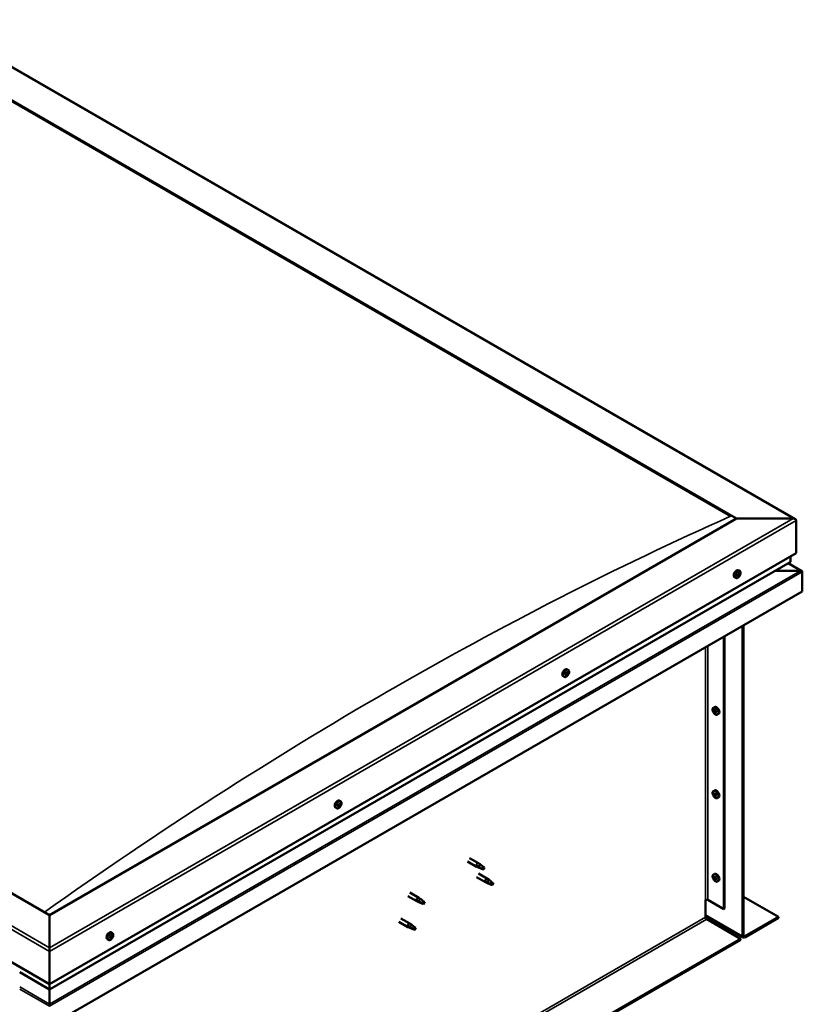
# Model space of a CAD drawing. Units: millimetres. Extents: x -6248 to 24304, y 3138 to 8837.
# Drawn here: x -118 to 808, y 4269 to 5435 of the extents above; entities that cross this region are included whole.
import ezdxf

# ---------------------------------------------------------------- set-up
doc = ezdxf.new("R2010")
doc.units = ezdxf.units.MM
doc.header["$LTSCALE"] = 25
doc.layers.add('Visible (ISO)', color=7, linetype='Continuous', lineweight=50)
doc.layers.add('Visible Narrow (ISO)', color=7, linetype='Continuous', lineweight=35)

msp = doc.modelspace()

# ---------------------------------------------------------------- linework, layer by layer
at = {"layer": 'Visible (ISO)'}
for p, q in [((-224.4, 5435.2), (799.9, 4843.9)), ((-224.4, 5395.6), (730.2, 4844.5)), ((-217.3, 5390.3), (723.2, 4847.3)), ((-217.3, 5390.3), (723.2, 4847.3)), ((-82.9, 4375), (-1037.5, 4926.1)), ((-1108.2, 4885.3), (-82.9, 4293.3)), ((730.2, 4844.5), (-82.9, 4375)), ((797.4, 4844.5), (730.2, 4844.5)), ((730.2, 4844.5), (797.4, 4844.5)), ((800.9, 4803.6), (800.9, 4842.4)), ((800.9, 4842.4), (800.9, 4803.6)), ((-82.9, 4293.3), (800.9, 4803.6)), ((-82.9, 4286.9), (793.5, 4792.9)), ((807.4, 4782.4), (791.4, 4791.7)), ((793.9, 4793.4), (793.9, 4799.6)), ((733.9, 4782.5), (732.6, 4783.3)), ((805.8, 4782.8), (776.1, 4782.8)), ((776.1, 4782.8), (805.8, 4782.8)), ((808, 4781.6), (808, 4781.6)), ((808, 4781.6), (808, 4781.6)), ((808, 4781.6), (808, 4758.3)), ((808, 4781.6), (808, 4781.6)), ((808, 4781.6), (808, 4758.3)), ((808, 4758.3), (808, 4781.5)), ((729.2, 4774.3), (727.9, 4775)), ((731.3, 4776.9), (731, 4777.1)), ((732.6, 4776.4), (731.4, 4777)), ((732.5, 4779.3), (732.2, 4779.4)), ((733.7, 4778.7), (732.8, 4779.3)), ((808, 4758.3), (-82.9, 4243.9)), ((808, 4758.3), (808, 4758.3)), ((808, 4758.3), (808, 4758.3)), ((737.3, 4350.1), (737.3, 4717.5)), ((738.4, 4350.7), (738.4, 4718.1)), ((715, 4704.6), (715, 4382.1)), ((716.1, 4705.2), (716.1, 4382.7)), ((531, 4665.3), (529.7, 4666.1)), ((526.2, 4657.1), (524.9, 4657.9)), ((528.8, 4659.2), (528.1, 4659.6)), ((530.4, 4662.1), (529.7, 4662.5)), ((702.8, 4620.6), (704.2, 4621.4)), ((702.9, 4616.3), (704.1, 4616.9)), ((703.8, 4617.5), (704.3, 4617.8)), ((704.7, 4614.4), (705.5, 4614.9)), ((705.6, 4615.6), (705.6, 4615.7)), ((707.6, 4612.4), (708.9, 4613.2)), ((702.8, 4521.8), (704.2, 4522.6)), ((702.9, 4517.5), (704.1, 4518.1)), ((703.8, 4518.7), (704.3, 4519)), ((704.7, 4515.6), (705.5, 4516.1)), ((705.6, 4516.9), (705.6, 4516.9)), ((707.6, 4513.6), (708.9, 4514.4)), ((256.8, 4501.6), (255.5, 4502.3)), ((258.9, 4504.4), (258.7, 4504.5)), ((260.1, 4503.6), (259, 4504.2)), ((260.3, 4506.6), (260, 4506.8)), ((261.6, 4509.8), (260.3, 4510.5)), ((261.4, 4505.8), (260.3, 4506.5)), ((414.3, 4442.6), (424.9, 4436.5)), ((411.9, 4438.4), (422.5, 4432.3)), ((425, 4431.2), (422.6, 4432.3)), ((422.7, 4433.1), (424.8, 4432.1)), ((424.8, 4432.1), (428.8, 4429.7)), ((426.6, 4435.2), (425, 4436.4)), ((430.4, 4432.2), (431.7, 4431.4)), ((431.7, 4431.4), (431.1, 4430.1)), ((422.5, 4420.1), (433.1, 4413.9)), ((424.9, 4424.2), (435.5, 4418.1)), ((428.8, 4429.7), (431.1, 4430.1)), ((702.8, 4423), (704.2, 4423.8)), ((702.9, 4418.7), (704.1, 4419.3)), ((703.8, 4419.9), (704.3, 4420.2)), ((435.6, 4412.9), (433.2, 4413.9)), ((433.3, 4414.7), (435.4, 4413.7)), ((435.4, 4413.7), (439.4, 4411.4)), ((437.2, 4416.8), (435.6, 4418)), ((439.4, 4411.4), (441.7, 4411.7)), ((441, 4413.8), (442.3, 4413)), ((442.3, 4413), (441.7, 4411.7)), ((704.7, 4416.8), (705.5, 4417.3)), ((705.6, 4418.1), (705.6, 4418.1)), ((707.6, 4414.8), (708.9, 4415.6)), ((341.2, 4397.6), (351.8, 4391.5)), ((343.6, 4401.8), (354.2, 4395.6)), ((355.9, 4394.3), (354.3, 4395.6)), ((738.4, 4396.8), (779.7, 4372.9)), ((354.3, 4390.4), (351.9, 4391.4)), ((352, 4392.2), (354.1, 4391.3)), ((354.1, 4391.3), (358.1, 4388.9)), ((358.1, 4388.9), (360.4, 4389.3)), ((359.7, 4391.3), (361, 4390.6)), ((361, 4390.6), (360.4, 4389.3)), ((693.5, 4392.9), (693.5, 4372.5)), ((696.3, 4392.9), (715, 4382.1)), ((-82.9, 4375), (-82.9, 4336.2)), ((-82.9, 4336.2), (-82.9, 4375)), ((693.5, 4374.2), (738, 4348.5)), ((715, 4382.1), (716.1, 4382.7)), ((779.7, 4372.9), (739.8, 4349.9)), ((779.7, 4372.9), (779.7, 4371.7)), ((330.6, 4367), (341.2, 4360.9)), ((333, 4371.1), (343.6, 4365)), ((343.7, 4359.8), (341.3, 4360.8)), ((341.4, 4361.6), (343.5, 4360.6)), ((343.5, 4360.6), (347.5, 4358.3)), ((345.3, 4363.7), (343.7, 4365)), ((349.1, 4360.7), (350.4, 4360)), ((694.9, 4370.1), (734.8, 4347)), ((739.8, 4348.6), (779.7, 4371.7)), ((-8.5, 4353.8), (-9.9, 4354.6)), ((-9.1, 4350.6), (-9.8, 4350.9)), ((347.5, 4358.3), (349.8, 4358.6)), ((350.4, 4360), (349.8, 4358.6)), ((734.8, 4347), (-957.3, 3370.1)), ((-957.3, 3368.9), (734.8, 4345.8)), ((-13.3, 4345.6), (-14.6, 4346.4)), ((-10.8, 4347.8), (-11.4, 4348.2)), ((734.8, 4347), (734.8, 4345.8)), ((-82.9, 4332.1), (-82.9, 4336.2)), ((-82.9, 4336.2), (-82.9, 4332.1)), ((-82.9, 4332.1), (-82.9, 4293.3)), ((-82.9, 4293.3), (-82.9, 4332.1)), ((-118.3, 4307.3), (-82.9, 4286.9)), ((-82.9, 4293.3), (-82.9, 4287.2)), ((-82.9, 4287.2), (-82.9, 4293.3)), ((-82.9, 4286.9), (-82.9, 4287.2)), ((-82.9, 4287.2), (-82.9, 4286.9)), ((-82.9, 4286.9), (-82.9, 4269.7)), ((-82.9, 4269.7), (-82.9, 4286.9)), ((-82.9, 4267.2), (-82.9, 4269.7)), ((-82.9, 4269.7), (-82.9, 4267.2))]:
    msp.add_line(p, q, dxfattribs=at)
for centre, start, end in [((727.1, 4781), 324.1421, 335.8579), ((524.1, 4663.8), 324.1421, 335.8579), ((709.7, 4619.1), 204.1421, 215.8579), ((709.7, 4520.3), 204.1421, 215.8579), ((254.7, 4508.3), 324.1421, 335.8579), ((709.7, 4421.5), 204.1421, 215.8579), ((-15.4, 4352.3), 324.1421, 335.8579)]:
    msp.add_arc(centre, 8, start, end, dxfattribs=at)
for centre, major_axis, start_param, end_param in [((797.4, 4842.4), (-3.54, 0), 3.141593, 4.712389), ((797.4, 4842.4), (-3.54, 0), 3.141593, 4.712389), ((792.5, 4793.4), (1.41, 0), 5.497787, 6.283185), ((730.2, 4779.1), (-2.38, -4.11), 3.141593, 6.283185), ((805.8, 4781.5), (2.26, 0), 0.785398, 1.570796), ((805.8, 4781.5), (2.26, 0), 0.062541, 1.570796), ((806.9, 4782.2), (0.8, -1.39), 0.84598, 0.847939), ((806.9, 4780.9), (-0.8, -1.39), 2.356194, 2.418735), ((732.5, 4777.8), (-1.1, -1.91), 5.39379, 6.246405), ((732.5, 4777.8), (1.1, 1.91), 1.205, 2.057615), ((731.3, 4777.4), (-0.225, -0.39), 3.95856, 4.80015), ((731.3, 4777.4), (-0.225, -0.39), 5.792847, 6.634438), ((731, 4776.4), (0.394, 0.682), 0, 0.61795), ((730.9, 4776.3), (0.394, 0.682), 5.005758, 6.634438), ((731.2, 4778.4), (-0.394, -0.682), 0.816967, 2.445647), ((731.7, 4776.2), (-0.225, -0.39), 5.005758, 5.847348), ((732.5, 4777.8), (-1.1, -1.91), 0.157802, 1.010418), ((731.7, 4776.2), (0.225, 0.39), 3.698452, 4.540042), ((731.8, 4777.3), (-0.225, -0.39), 0.383293, 2.445647), ((732.1, 4779), (-0.225, -0.39), 4.74565, 5.58724), ((732.2, 4775.7), (0.394, 0.682), 6.052955, 7.681635), ((732.6, 4777.9), (0.394, 0.682), 0.816967, 2.445647), ((732.5, 4777.8), (1.1, 1.91), 0.157802, 1.010418), ((732.1, 4779), (0.225, 0.39), 6.052955, 6.894545), ((732.9, 4779.9), (-0.394, -0.682), 6.052955, 7.681635), ((732.6, 4778.9), (0.225, 0.39), 3.95856, 5.695258), ((732.9, 4776.7), (-0.225, -0.39), 6.052955, 6.894545), ((733.4, 4779.4), (-0.225, -0.39), 3.698452, 4.540043), ((732.5, 4777.8), (-1.1, -1.91), 1.205, 2.057615), ((733.8, 4777.3), (0.394, 0.682), 0.816967, 2.445647), ((732.9, 4776.7), (0.225, 0.39), 4.74565, 5.58724), ((733.4, 4779.4), (0.225, 0.39), 5.005758, 5.847348), ((734.1, 4779.4), (-0.394, -0.682), 5.005758, 6.634438), ((732.5, 4777.8), (1.1, 1.91), 5.39379, 6.246405), ((733.8, 4778.2), (0.225, 0.39), 3.95856, 4.80015), ((733.8, 4778.2), (0.225, 0.39), 5.792847, 6.634438), ((527.3, 4662), (-2.37, -4.11), 3.141593, 6.283185), ((529.6, 4660.7), (1.1, 1.91), 1.685158, 2.537774), ((528.4, 4659.5), (-0.225, -0.39), 4.438719, 5.280309), ((528.4, 4659.5), (-0.225, -0.39), 6.273006, 7.114596), ((529.6, 4660.7), (-1.1, -1.91), 5.873948, 6.726564), ((527.9, 4660.2), (0.394, 0.682), 4.438719, 6.067399), ((528.7, 4661.1), (-0.225, -0.39), 5.225808, 6.067399), ((528.1, 4659.7), (0.225, 0.39), 4.540216, 5.020201), ((528.9, 4659.7), (0.394, 0.682), 0.249928, 1.878608), ((528.4, 4658.6), (0.394, 0.682), 5.485916, 7.114596), ((529.6, 4660.7), (1.1, 1.91), 0.637961, 1.490576), ((528.7, 4661.1), (0.225, 0.39), 0.249928, 1.091519), ((529.1, 4662.3), (-0.394, -0.682), 0.249928, 1.878608), ((529.3, 4659.1), (-0.225, -0.39), 5.485916, 6.327506), ((529.3, 4660.8), (-0.225, -0.39), 0.249928, 2.925806), ((529.6, 4660.7), (-1.1, -1.91), 0.637961, 1.490576), ((529.3, 4659.1), (0.225, 0.39), 4.178611, 5.020201), ((530.1, 4661.8), (-0.394, -0.682), 4.438719, 6.067399), ((529.9, 4662.3), (-0.225, -0.39), 4.178611, 5.020201), ((530.1, 4659), (0.394, 0.682), 0.249928, 1.878608), ((529.7, 4662.4), (0.225, 0.39), 4.438719, 4.815616), ((529.9, 4662.3), (0.225, 0.39), 5.485916, 6.327506), ((529.6, 4660.7), (1.1, 1.91), 5.873948, 6.726564), ((530.8, 4662.8), (-0.394, -0.682), 5.485916, 7.114596), ((530.5, 4660.2), (-0.225, -0.39), 0.249928, 1.091519), ((531.2, 4661.1), (-0.394, -0.682), 4.438719, 6.067399), ((530.8, 4661.8), (0.225, 0.39), 6.273006, 7.114596), ((529.6, 4660.7), (-1.1, -1.91), 1.685158, 2.537774), ((530.5, 4660.2), (0.225, 0.39), 5.225808, 6.067399), ((530.8, 4661.8), (0.225, 0.39), 4.438719, 5.280309), ((704.3, 4616), (-1.1, 1.91), 0.35909, 1.211706), ((703.1, 4617.3), (0.225, -0.39), 3.89974, 4.741331), ((702.5, 4616.9), (0.394, -0.682), 6.254244, 7.882923), ((704.3, 4616), (-1.1, 1.91), 5.595078, 6.447694), ((703.1, 4617.3), (-0.225, 0.39), 5.207046, 6.048636), ((703.4, 4618.1), (0.394, -0.682), 5.207046, 6.835726), ((704.3, 4617.4), (-0.225, 0.39), 5.994136, 6.835726), ((704.3, 4616.5), (-0.225, 0.39), 0.047997, 2.646936), ((703.7, 4617.6), (0.394, -0.682), 0, 1.360732), ((706.5, 4617.3), (-2.37, 4.11), 3.141593, 6.283185), ((704.3, 4617.4), (-0.225, 0.39), 4.159848, 5.001439), ((704.3, 4616), (1.1, -1.91), 1.406288, 2.258904), ((705.1, 4617.2), (-0.394, 0.682), 1.018256, 2.646936), ((703.1, 4615.9), (-0.225, 0.39), 6.254244, 7.095834), ((703.1, 4615.9), (0.225, -0.39), 4.946938, 5.788528), ((704.3, 4616), (-1.1, 1.91), 1.406288, 2.258904), ((703.4, 4614.7), (0.394, -0.682), 1.018256, 2.646936), ((704.3, 4614.5), (0.225, -0.39), 4.159848, 5.001439), ((704.5, 4615.4), (0.394, -0.682), 1.018256, 2.646936), ((704.3, 4614.5), (0.225, -0.39), 5.994136, 6.835726), ((704.3, 4616), (1.1, -1.91), 5.595078, 6.447694), ((705.1, 4613.8), (-0.394, 0.682), 5.207046, 6.835726), ((705.4, 4615.1), (0.225, -0.39), 4.159848, 5.344418), ((705.4, 4616), (-0.225, 0.39), 4.946938, 5.788528), ((705.4, 4614.6), (0.225, -0.39), 5.207046, 6.048636), ((706, 4615), (-0.394, 0.682), 6.254244, 7.882923), ((705.4, 4616), (0.225, -0.39), 6.254244, 7.095834), ((705.4, 4614.6), (-0.225, 0.39), 3.89974, 4.741331), ((704.3, 4616), (1.1, -1.91), 0.35909, 1.211706), ((704.3, 4517.2), (-1.1, 1.91), 0.35909, 1.211706), ((703.1, 4518.5), (0.225, -0.39), 3.89974, 4.741331), ((703.1, 4517.1), (-0.225, 0.39), 6.254244, 7.095834), ((702.5, 4518.1), (0.394, -0.682), 6.254244, 7.882923), ((704.3, 4517.2), (-1.1, 1.91), 5.595078, 6.447694), ((703.1, 4518.5), (-0.225, 0.39), 5.207046, 6.048636), ((703.1, 4517.1), (0.225, -0.39), 4.946938, 5.788528), ((704.3, 4517.2), (-1.1, 1.91), 1.406288, 2.258904), ((703.4, 4519.3), (0.394, -0.682), 5.207046, 6.835726), ((703.4, 4515.9), (0.394, -0.682), 1.018256, 2.646936), ((704.3, 4518.6), (-0.225, 0.39), 5.994136, 6.835726), ((704.3, 4515.7), (0.225, -0.39), 4.159848, 5.001439), ((704.3, 4517.7), (-0.225, 0.39), 0.047997, 2.646936), ((703.7, 4518.8), (0.394, -0.682), 0, 1.360732), ((706.5, 4518.5), (-2.37, 4.11), 3.141593, 6.283185), ((704.3, 4518.6), (-0.225, 0.39), 4.159848, 5.001439), ((704.3, 4517.2), (1.1, -1.91), 1.406288, 2.258904), ((704.5, 4516.6), (0.394, -0.682), 1.018256, 2.646936), ((704.3, 4515.7), (0.225, -0.39), 5.994136, 6.835726), ((704.3, 4517.2), (1.1, -1.91), 5.595078, 6.447694), ((705.1, 4518.4), (-0.394, 0.682), 1.018256, 2.646936), ((705.1, 4515), (-0.394, 0.682), 5.207046, 6.835726), ((705.4, 4516.3), (0.225, -0.39), 4.159848, 5.344418), ((705.4, 4517.3), (-0.225, 0.39), 4.946938, 5.788528), ((705.4, 4515.8), (0.225, -0.39), 5.207046, 6.048636), ((706, 4516.2), (-0.394, 0.682), 6.254244, 7.882923), ((705.4, 4517.3), (0.225, -0.39), 6.254244, 7.095834), ((705.4, 4515.8), (-0.225, 0.39), 3.89974, 4.741331), ((704.3, 4517.2), (1.1, -1.91), 0.35909, 1.211706), ((257.9, 4506.4), (-2.38, -4.11), 3.141593, 6.283185), ((259, 4504.8), (-0.225, -0.39), 5.707802, 6.549393), ((260.2, 4505.1), (-1.1, -1.91), 5.308745, 6.16136), ((260.2, 4505.1), (1.1, 1.91), 1.119955, 1.97257), ((259, 4504.8), (-0.225, -0.39), 3.873515, 4.715105), ((258.5, 4503.7), (0.394, 0.682), 4.920713, 6.549393), ((259.3, 4503.6), (-0.225, -0.39), 4.920713, 5.762303), ((259, 4505.9), (-0.394, -0.682), 0.731923, 2.360602), ((259.3, 4504.5), (0.225, 0.39), 3.668323, 5.502195), ((260.2, 4505.1), (-1.1, -1.91), 0.072757, 0.925373), ((259.3, 4503.6), (0.225, 0.39), 3.613407, 4.454998), ((259.7, 4502.9), (0.394, 0.682), 5.96791, 7.59659), ((259.9, 4506.4), (-0.225, -0.39), 4.660605, 5.502195), ((260.2, 4505), (0.394, 0.682), 0.731923, 2.360602), ((260.2, 4505.1), (1.1, 1.91), 0.072757, 0.925373), ((259.9, 4506.4), (0.225, 0.39), 5.96791, 6.8095), ((260.7, 4507.3), (-0.394, -0.682), 5.96791, 7.59659), ((260.7, 4507.2), (-0.394, -0.682), 5.893377, 6.283185), ((260.2, 4506.1), (0.225, 0.39), 3.873515, 5.8394), ((260.5, 4503.9), (-0.225, -0.39), 5.96791, 6.8095), ((260.2, 4505.1), (-1.1, -1.91), 1.119955, 1.97257), ((260.5, 4503.9), (0.225, 0.39), 4.660605, 5.502195), ((261.3, 4504.4), (0.394, 0.682), 0.731923, 2.360602), ((261.1, 4506.7), (-0.225, -0.39), 3.613407, 4.454997), ((261.8, 4506.5), (-0.394, -0.682), 4.920713, 6.549393), ((260.2, 4505.1), (1.1, 1.91), 5.308745, 6.16136), ((261.1, 4506.7), (0.225, 0.39), 4.920713, 5.762303), ((261.4, 4505.4), (0.225, 0.39), 3.873515, 4.715105), ((261.4, 4505.4), (0.225, 0.39), 5.707802, 6.549393), ((423.7, 4434.4), (1.2, 2.08), 6.213805, 9.494158), ((426.2, 4432.9), (1.03, 1.78), 0.133634, 2.356194), ((430.3, 4430.6), (-1.03, -1.78), 3.861865, 5.497787), ((430.3, 4430.6), (1.03, 1.78), 3.861865, 5.497787), ((704.3, 4418.4), (-1.1, 1.91), 0.35909, 1.211706), ((703.1, 4419.7), (0.225, -0.39), 3.89974, 4.741331), ((703.1, 4418.3), (-0.225, 0.39), 6.254244, 7.095834), ((702.5, 4419.3), (0.394, -0.682), 6.254244, 7.882923), ((704.3, 4418.4), (-1.1, 1.91), 5.595078, 6.447694), ((703.1, 4419.7), (-0.225, 0.39), 5.207046, 6.048636), ((703.4, 4420.6), (0.394, -0.682), 5.207046, 6.835726), ((704.3, 4419.8), (-0.225, 0.39), 5.994136, 6.835726), ((704.3, 4418.9), (-0.225, 0.39), 0.047997, 2.646936), ((703.7, 4420), (0.394, -0.682), 0, 1.360732), ((706.5, 4419.7), (-2.37, 4.11), 3.141593, 6.283185), ((704.3, 4419.8), (-0.225, 0.39), 4.159848, 5.001439), ((704.3, 4418.4), (1.1, -1.91), 1.406288, 2.258904), ((705.1, 4419.6), (-0.394, 0.682), 1.018256, 2.646936), ((705.4, 4418.5), (-0.225, 0.39), 4.946938, 5.788528), ((434.3, 4416), (1.2, 2.08), 6.213805, 9.494158), ((436.8, 4414.5), (1.03, 1.78), 0.133634, 2.356194), ((440.9, 4412.2), (-1.03, -1.78), 3.861865, 5.497787), ((440.9, 4412.2), (1.03, 1.78), 3.861865, 5.497787), ((703.1, 4418.3), (0.225, -0.39), 4.946938, 5.788528), ((704.3, 4418.4), (-1.1, 1.91), 1.406288, 2.258904), ((703.4, 4417.1), (0.394, -0.682), 1.018256, 2.646936), ((704.3, 4416.9), (0.225, -0.39), 4.159848, 5.001439), ((704.5, 4417.8), (0.394, -0.682), 1.018256, 2.646936), ((704.3, 4416.9), (0.225, -0.39), 5.994136, 6.835726), ((704.3, 4418.4), (1.1, -1.91), 5.595078, 6.447694), ((705.1, 4416.2), (-0.394, 0.682), 5.207046, 6.835726), ((705.4, 4417.6), (0.225, -0.39), 4.159848, 5.344418), ((705.4, 4417), (0.225, -0.39), 5.207046, 6.048636), ((706, 4417.4), (-0.394, 0.682), 6.254244, 7.882923), ((705.4, 4418.5), (0.225, -0.39), 6.254244, 7.095834), ((705.4, 4417), (-0.225, 0.39), 3.89974, 4.741331), ((704.3, 4418.4), (1.1, -1.91), 0.35909, 1.211706), ((353, 4393.6), (1.2, 2.08), 6.213805, 9.494158), ((355.5, 4392.1), (1.03, 1.78), 0.133634, 2.356194), ((359.6, 4389.8), (-1.03, -1.78), 3.861865, 5.497787), ((359.6, 4389.8), (1.03, 1.78), 3.861865, 5.497787), ((694.9, 4392.1), (2, 0), 0.785398, 2.356194), ((694.9, 4371.7), (1, -1.73), 3.926991, 5.497787), ((342.4, 4362.9), (1.2, 2.08), 6.213805, 9.494158), ((344.9, 4361.5), (1.03, 1.78), 0.133634, 2.356194), ((349, 4359.1), (-1.03, -1.78), 3.861865, 5.497787), ((-12.2, 4350.5), (-2.38, -4.11), 3.141593, 6.283185), ((-9.9, 4349.2), (1.1, 1.91), 1.656134, 2.508749), ((-11.6, 4348.7), (0.394, 0.682), 4.409694, 6.038374), ((-10.8, 4349.7), (-0.225, -0.39), 5.196784, 6.038374), ((-10.7, 4348.2), (0.394, 0.682), 0.220904, 1.849584), ((-9.9, 4349.2), (1.1, 1.91), 0.608936, 1.461552), ((-10.8, 4349.7), (0.225, 0.39), 0.220904, 1.062494), ((-10.4, 4350.8), (-0.394, -0.682), 0.220904, 1.849584), ((-10.2, 4349.3), (-0.225, -0.39), 0.220904, 2.896781), ((-9.4, 4350.2), (-0.394, -0.682), 4.409694, 6.038374), ((-9.6, 4350.8), (-0.225, -0.39), 4.149586, 4.991177), ((-9.9, 4350.9), (0.225, 0.39), 4.409694, 4.874326), ((-9.6, 4350.8), (0.225, 0.39), 5.456892, 6.298482), ((-9.9, 4349.2), (1.1, 1.91), 5.844924, 6.69754), ((-8.7, 4351.2), (-0.394, -0.682), 5.456892, 7.085572), ((-8.3, 4349.6), (-0.394, -0.682), 4.409694, 6.038374), ((-9.1, 4348.6), (0.225, 0.39), 5.196784, 6.038374), ((-8.7, 4350.2), (0.225, 0.39), 6.243981, 7.085572), ((-9.9, 4349.2), (-1.1, -1.91), 1.656134, 2.508749), ((-8.7, 4350.2), (0.225, 0.39), 4.409694, 5.251284), ((349, 4359.1), (1.03, 1.78), 3.861865, 5.497787), ((739.8, 4351.5), (-1.75, -3.03), 5.497787, 7.068583), ((739.8, 4351.5), (-1, -1.73), 5.497787, 7.068583), ((-11.2, 4348.1), (-0.225, -0.39), 4.409694, 5.251284), ((-11.2, 4348.1), (-0.225, -0.39), 6.243981, 7.085572), ((-9.9, 4349.2), (-1.1, -1.91), 5.844924, 6.69754), ((-11.4, 4348.2), (0.225, 0.39), 4.598727, 4.991177), ((-11.2, 4347.1), (0.394, 0.682), 5.456892, 7.085572), ((-10.3, 4347.5), (-0.225, -0.39), 5.456892, 6.298482), ((-9.9, 4349.2), (-1.1, -1.91), 0.608936, 1.461552), ((-10.3, 4347.5), (0.225, 0.39), 4.149586, 4.991177), ((-9.5, 4347.5), (0.394, 0.682), 0.220904, 1.849584), ((-9.1, 4348.6), (-0.225, -0.39), 0.220904, 1.062494)]:
    msp.add_ellipse(centre, major_axis=major_axis, ratio=0.57735, start_param=start_param, end_param=end_param, dxfattribs=at)
for points, knots in [([(733.9, 4782.5), (734.2, 4782.3), (734.4, 4782.2), (734.7, 4781.7), (734.8, 4781.4), (735, 4780.7), (735, 4780.4), (735, 4779.7), (734.9, 4779.3), (734.7, 4778.5), (734.6, 4778.1), (734.4, 4777.7)], [0.58411, 0.58411, 0.58411, 0.58411, 0.863095, 0.863095, 1.142081, 1.142081, 1.421066, 1.421066, 1.700052, 1.700052, 1.979037, 1.979037, 1.979037, 1.979037]), ([(733.6, 4776.3), (733.3, 4775.9), (733, 4775.6), (732.5, 4775), (732.1, 4774.8), (731.5, 4774.4), (731.2, 4774.2), (730.6, 4774), (730.3, 4774), (729.7, 4774), (729.4, 4774.1), (729.2, 4774.3)], [2.330775, 2.330775, 2.330775, 2.330775, 2.60976, 2.60976, 2.888746, 2.888746, 3.167731, 3.167731, 3.446717, 3.446717, 3.725703, 3.725703, 3.725703, 3.725703]), ([(731, 4777.1), (731, 4777.1), (730.9, 4777.2), (730.9, 4777.3), (731, 4777.3), (731, 4777.4), (731, 4777.5), (731, 4777.5)], [0.17438702, 0.17438702, 0.17438702, 0.17438702, 0.18896797, 0.18896797, 0.20586323, 0.20586323, 0.21737852, 0.21737852, 0.21737852, 0.21737852]), ([(731.6, 4775.8), (731.6, 4775.8), (731.5, 4775.8), (731.5, 4775.8), (731.4, 4775.9), (731.4, 4775.9), (731.4, 4775.9), (731.4, 4775.9)], [0.17438702, 0.17438702, 0.17438702, 0.17438702, 0.18896797, 0.18896797, 0.20586323, 0.20586323, 0.21737851, 0.21737851, 0.21737851, 0.21737851]), ([(731.9, 4779.1), (731.9, 4779.1), (731.9, 4779.2), (732, 4779.3), (732, 4779.3), (732.1, 4779.4), (732.1, 4779.4), (732.2, 4779.4)], [0.17438702, 0.17438702, 0.17438702, 0.17438702, 0.18896797, 0.18896797, 0.20586323, 0.20586323, 0.21737852, 0.21737852, 0.21737852, 0.21737852]), ([(733.2, 4776.5), (733.1, 4776.5), (733.1, 4776.5), (733, 4776.4), (733, 4776.3), (732.9, 4776.3), (732.9, 4776.3), (732.9, 4776.3)], [0.17438702, 0.17438702, 0.17438702, 0.17438702, 0.18896797, 0.18896797, 0.20586323, 0.20586323, 0.21737851, 0.21737851, 0.21737851, 0.21737851]), ([(733.4, 4779.8), (733.5, 4779.8), (733.5, 4779.8), (733.6, 4779.8), (733.6, 4779.8), (733.6, 4779.8), (733.7, 4779.7), (733.7, 4779.7)], [0.17438702, 0.17438702, 0.17438702, 0.17438702, 0.18896797, 0.18896797, 0.20586323, 0.20586323, 0.21737852, 0.21737852, 0.21737852, 0.21737852]), ([(734.1, 4778.5), (734.1, 4778.5), (734.1, 4778.5), (734.1, 4778.4), (734.1, 4778.3), (734, 4778.2), (734, 4778.2), (734, 4778.2)], [0.17438702, 0.17438702, 0.17438702, 0.17438702, 0.18896797, 0.18896797, 0.20586323, 0.20586323, 0.21737852, 0.21737852, 0.21737852, 0.21737852]), ([(531, 4665.3), (531.2, 4665.2), (531.4, 4665), (531.8, 4664.5), (531.9, 4664.2), (532, 4663.6), (532.1, 4663.2), (532, 4662.5), (532, 4662.1), (531.8, 4661.3), (531.6, 4660.9), (531.4, 4660.5)], [0.017071, 0.017071, 0.017071, 0.017071, 0.296056, 0.296056, 0.575042, 0.575042, 0.854027, 0.854027, 1.133013, 1.133013, 1.411998, 1.411998, 1.411998, 1.411998]), ([(530.6, 4659.1), (530.4, 4658.8), (530.1, 4658.4), (529.5, 4657.9), (529.2, 4657.6), (528.6, 4657.2), (528.3, 4657.1), (527.6, 4656.9), (527.3, 4656.8), (526.8, 4656.9), (526.5, 4657), (526.2, 4657.1)], [1.763736, 1.763736, 1.763736, 1.763736, 2.042721, 2.042721, 2.321707, 2.321707, 2.600692, 2.600692, 2.879678, 2.879678, 3.158664, 3.158664, 3.158664, 3.158664]), ([(528.1, 4659.2), (528.1, 4659.2), (528.1, 4659.2), (528, 4659.3), (528, 4659.3), (528, 4659.4), (528, 4659.4), (528, 4659.4)], [0.17438702, 0.17438702, 0.17438702, 0.17438702, 0.18896797, 0.18896797, 0.20586323, 0.20586323, 0.21737851, 0.21737851, 0.21737851, 0.21737851]), ([(528.4, 4661.1), (528.4, 4661.1), (528.4, 4661.2), (528.4, 4661.3), (528.5, 4661.3), (528.5, 4661.4), (528.5, 4661.4), (528.6, 4661.4)], [0.17438702, 0.17438702, 0.17438702, 0.17438702, 0.18896797, 0.18896797, 0.20586323, 0.20586323, 0.21737852, 0.21737852, 0.21737852, 0.21737852]), ([(529.4, 4658.7), (529.3, 4658.7), (529.3, 4658.7), (529.2, 4658.7), (529.2, 4658.6), (529.1, 4658.6), (529.1, 4658.6), (529.1, 4658.7)], [0.17438702, 0.17438702, 0.17438702, 0.17438702, 0.18896797, 0.18896797, 0.20586323, 0.20586323, 0.21737851, 0.21737851, 0.21737851, 0.21737851]), ([(529.8, 4662.6), (529.8, 4662.6), (529.9, 4662.6), (530, 4662.7), (530, 4662.7), (530.1, 4662.7), (530.1, 4662.7), (530.1, 4662.7)], [0.17438702, 0.17438702, 0.17438702, 0.17438702, 0.18896797, 0.18896797, 0.20586323, 0.20586323, 0.21737852, 0.21737852, 0.21737852, 0.21737852]), ([(530.8, 4660.2), (530.8, 4660.2), (530.8, 4660.2), (530.7, 4660.1), (530.7, 4660), (530.6, 4659.9), (530.6, 4659.9), (530.6, 4659.9)], [0.17438702, 0.17438702, 0.17438702, 0.17438702, 0.18896797, 0.18896797, 0.20586323, 0.20586323, 0.21737852, 0.21737852, 0.21737852, 0.21737852]), ([(531, 4662.2), (531.1, 4662.1), (531.1, 4662.1), (531.1, 4662.1), (531.1, 4662), (531.1, 4661.9), (531.1, 4661.9), (531.1, 4661.9)], [0.17438702, 0.17438702, 0.17438702, 0.17438702, 0.18896797, 0.18896797, 0.20586323, 0.20586323, 0.21737852, 0.21737852, 0.21737852, 0.21737852]), ([(702.4, 4615.8), (702.2, 4616.2), (702.1, 4616.6), (701.9, 4617.4), (701.8, 4617.8), (701.8, 4618.5), (701.8, 4618.9), (702, 4619.5), (702.1, 4619.8), (702.4, 4620.3), (702.6, 4620.5), (702.8, 4620.6)], [5.673656, 5.673656, 5.673656, 5.673656, 5.952641, 5.952641, 6.231627, 6.231627, 6.510612, 6.510612, 6.789598, 6.789598, 7.068583, 7.068583, 7.068583, 7.068583]), ([(702.8, 4617.5), (702.8, 4617.6), (702.8, 4617.6), (702.9, 4617.7), (702.9, 4617.7), (702.9, 4617.7), (703, 4617.7), (703, 4617.7)], [0.17438702, 0.17438702, 0.17438702, 0.17438702, 0.18896797, 0.18896797, 0.20586323, 0.20586323, 0.21737852, 0.21737852, 0.21737852, 0.21737852]), ([(704.1, 4617.8), (704.1, 4617.8), (704.2, 4617.8), (704.3, 4617.8), (704.3, 4617.8), (704.4, 4617.7), (704.4, 4617.7), (704.4, 4617.7)], [0.17438702, 0.17438702, 0.17438702, 0.17438702, 0.18896797, 0.18896797, 0.20586323, 0.20586323, 0.21737852, 0.21737852, 0.21737852, 0.21737852]), ([(703, 4615.6), (703, 4615.7), (702.9, 4615.7), (702.9, 4615.8), (702.9, 4615.9), (702.8, 4616), (702.8, 4616), (702.8, 4616)], [0.17438702, 0.17438702, 0.17438702, 0.17438702, 0.18896797, 0.18896797, 0.20586323, 0.20586323, 0.21737852, 0.21737852, 0.21737852, 0.21737852]), ([(707.6, 4612.4), (707.3, 4612.3), (707.1, 4612.2), (706.5, 4612.1), (706.2, 4612.2), (705.6, 4612.4), (705.2, 4612.5), (704.6, 4612.9), (704.3, 4613.2), (703.7, 4613.7), (703.5, 4614.1), (703.2, 4614.4)], [3.926991, 3.926991, 3.926991, 3.926991, 4.205976, 4.205976, 4.484962, 4.484962, 4.763947, 4.763947, 5.042933, 5.042933, 5.321918, 5.321918, 5.321918, 5.321918]), ([(704.4, 4614.1), (704.4, 4614.1), (704.3, 4614.1), (704.3, 4614.1), (704.2, 4614.1), (704.2, 4614.2), (704.1, 4614.2), (704.1, 4614.2)], [0.17438702, 0.17438702, 0.17438702, 0.17438702, 0.18896797, 0.18896797, 0.20586323, 0.20586323, 0.21737852, 0.21737852, 0.21737852, 0.21737852]), ([(705.5, 4616.3), (705.6, 4616.2), (705.6, 4616.2), (705.6, 4616.1), (705.7, 4616), (705.7, 4615.9), (705.7, 4615.9), (705.7, 4615.9)], [0.17438702, 0.17438702, 0.17438702, 0.17438702, 0.18896797, 0.18896797, 0.20586323, 0.20586323, 0.21737851, 0.21737851, 0.21737851, 0.21737851]), ([(705.7, 4614.4), (705.7, 4614.3), (705.7, 4614.3), (705.6, 4614.2), (705.6, 4614.2), (705.6, 4614.2), (705.5, 4614.2), (705.5, 4614.2)], [0.17438702, 0.17438702, 0.17438702, 0.17438702, 0.18896797, 0.18896797, 0.20586323, 0.20586323, 0.21737851, 0.21737851, 0.21737851, 0.21737851]), ([(702.4, 4517), (702.2, 4517.4), (702.1, 4517.8), (701.9, 4518.6), (701.8, 4519), (701.8, 4519.7), (701.8, 4520.1), (702, 4520.7), (702.1, 4521), (702.4, 4521.5), (702.6, 4521.7), (702.8, 4521.8)], [5.673656, 5.673656, 5.673656, 5.673656, 5.952641, 5.952641, 6.231627, 6.231627, 6.510612, 6.510612, 6.789598, 6.789598, 7.068583, 7.068583, 7.068583, 7.068583]), ([(702.8, 4518.7), (702.8, 4518.8), (702.8, 4518.8), (702.9, 4518.9), (702.9, 4518.9), (702.9, 4518.9), (703, 4518.9), (703, 4518.9)], [0.17438702, 0.17438702, 0.17438702, 0.17438702, 0.18896797, 0.18896797, 0.20586323, 0.20586323, 0.21737852, 0.21737852, 0.21737852, 0.21737852]), ([(703, 4516.8), (703, 4516.9), (702.9, 4516.9), (702.9, 4517), (702.9, 4517.1), (702.8, 4517.2), (702.8, 4517.2), (702.8, 4517.2)], [0.17438702, 0.17438702, 0.17438702, 0.17438702, 0.18896797, 0.18896797, 0.20586323, 0.20586323, 0.21737852, 0.21737852, 0.21737852, 0.21737852]), ([(707.6, 4513.6), (707.3, 4513.5), (707.1, 4513.4), (706.5, 4513.3), (706.2, 4513.4), (705.6, 4513.6), (705.2, 4513.7), (704.6, 4514.1), (704.3, 4514.4), (703.7, 4514.9), (703.5, 4515.3), (703.2, 4515.6)], [3.926991, 3.926991, 3.926991, 3.926991, 4.205976, 4.205976, 4.484962, 4.484962, 4.763947, 4.763947, 5.042933, 5.042933, 5.321918, 5.321918, 5.321918, 5.321918]), ([(704.1, 4519), (704.1, 4519), (704.2, 4519), (704.3, 4519), (704.3, 4519), (704.4, 4518.9), (704.4, 4518.9), (704.4, 4518.9)], [0.17438702, 0.17438702, 0.17438702, 0.17438702, 0.18896797, 0.18896797, 0.20586323, 0.20586323, 0.21737852, 0.21737852, 0.21737852, 0.21737852]), ([(704.4, 4515.3), (704.4, 4515.3), (704.3, 4515.3), (704.3, 4515.3), (704.2, 4515.3), (704.2, 4515.4), (704.1, 4515.4), (704.1, 4515.4)], [0.17438702, 0.17438702, 0.17438702, 0.17438702, 0.18896797, 0.18896797, 0.20586323, 0.20586323, 0.21737852, 0.21737852, 0.21737852, 0.21737852]), ([(705.5, 4517.5), (705.6, 4517.4), (705.6, 4517.4), (705.6, 4517.3), (705.7, 4517.2), (705.7, 4517.2), (705.7, 4517.1), (705.7, 4517.1)], [0.17438702, 0.17438702, 0.17438702, 0.17438702, 0.18896797, 0.18896797, 0.20586323, 0.20586323, 0.21737851, 0.21737851, 0.21737851, 0.21737851]), ([(705.7, 4515.6), (705.7, 4515.6), (705.7, 4515.5), (705.6, 4515.4), (705.6, 4515.4), (705.6, 4515.4), (705.5, 4515.4), (705.5, 4515.4)], [0.17438702, 0.17438702, 0.17438702, 0.17438702, 0.18896797, 0.18896797, 0.20586323, 0.20586323, 0.21737851, 0.21737851, 0.21737851, 0.21737851]), ([(261.2, 4503.6), (261, 4503.2), (260.7, 4502.9), (260.1, 4502.3), (259.8, 4502.1), (259.2, 4501.7), (258.9, 4501.5), (258.2, 4501.3), (257.9, 4501.3), (257.4, 4501.3), (257.1, 4501.4), (256.8, 4501.6)], [4.340125, 4.340125, 4.340125, 4.340125, 4.619111, 4.619111, 4.898096, 4.898096, 5.177082, 5.177082, 5.456067, 5.456067, 5.735053, 5.735053, 5.735053, 5.735053]), ([(258.6, 4504.6), (258.6, 4504.6), (258.6, 4504.6), (258.6, 4504.7), (258.6, 4504.8), (258.7, 4504.9), (258.7, 4504.9), (258.7, 4505)], [0.17438702, 0.17438702, 0.17438702, 0.17438702, 0.18896797, 0.18896797, 0.20586323, 0.20586323, 0.21737852, 0.21737852, 0.21737852, 0.21737852]), ([(259.2, 4503.2), (259.1, 4503.2), (259.1, 4503.2), (259, 4503.2), (259, 4503.2), (259, 4503.2), (259, 4503.3), (258.9, 4503.3)], [0.17438702, 0.17438702, 0.17438702, 0.17438702, 0.18896797, 0.18896797, 0.20586323, 0.20586323, 0.21737852, 0.21737852, 0.21737852, 0.21737852]), ([(259.7, 4506.5), (259.7, 4506.6), (259.7, 4506.6), (259.8, 4506.7), (259.8, 4506.7), (259.9, 4506.8), (259.9, 4506.8), (260, 4506.8)], [0.17438702, 0.17438702, 0.17438702, 0.17438702, 0.18896797, 0.18896797, 0.20586323, 0.20586323, 0.21737852, 0.21737852, 0.21737852, 0.21737852]), ([(260.7, 4503.7), (260.7, 4503.7), (260.6, 4503.6), (260.5, 4503.6), (260.5, 4503.5), (260.4, 4503.5), (260.4, 4503.5), (260.4, 4503.5)], [0.17438702, 0.17438702, 0.17438702, 0.17438702, 0.18896797, 0.18896797, 0.20586323, 0.20586323, 0.21737852, 0.21737852, 0.21737852, 0.21737852]), ([(261.2, 4507.1), (261.2, 4507.1), (261.3, 4507.1), (261.3, 4507.1), (261.3, 4507), (261.4, 4507), (261.4, 4507), (261.4, 4506.9)], [0.17438702, 0.17438702, 0.17438702, 0.17438702, 0.18896797, 0.18896797, 0.20586323, 0.20586323, 0.21737851, 0.21737851, 0.21737851, 0.21737851]), ([(261.6, 4509.8), (261.8, 4509.6), (262, 4509.4), (262.4, 4509), (262.5, 4508.7), (262.6, 4508), (262.6, 4507.7), (262.6, 4507), (262.6, 4506.6), (262.4, 4505.8), (262.2, 4505.4), (262, 4505)], [2.59346, 2.59346, 2.59346, 2.59346, 2.872446, 2.872446, 3.151431, 3.151431, 3.430417, 3.430417, 3.709402, 3.709402, 3.988388, 3.988388, 3.988388, 3.988388]), ([(261.7, 4505.7), (261.7, 4505.6), (261.7, 4505.6), (261.7, 4505.5), (261.7, 4505.4), (261.7, 4505.3), (261.6, 4505.3), (261.6, 4505.3)], [0.17438702, 0.17438702, 0.17438702, 0.17438702, 0.18896797, 0.18896797, 0.20586323, 0.20586323, 0.21737851, 0.21737851, 0.21737851, 0.21737851]), ([(425.3, 4431.1), (425.1, 4431.2), (424.9, 4431.3), (424.3, 4431.5), (424, 4431.7), (423.4, 4432.1), (423.1, 4432.3), (422.9, 4432.6), (422.8, 4432.7), (422.7, 4432.9), (422.7, 4433), (422.7, 4433.1)], [0.9725494, 0.9725494, 0.9725494, 0.9725494, 1.0547969, 1.0547969, 1.1648244, 1.1648244, 1.2623094, 1.2623094, 1.290226, 1.290226, 1.3181426, 1.3181426, 1.3181426, 1.3181426]), ([(430.2, 4428.9), (429.9, 4429), (429.7, 4429.1), (428.8, 4429.5), (428.2, 4429.8), (427, 4430.3), (426.4, 4430.6), (425.6, 4431), (425.5, 4431), (425.3, 4431.1)], [1.0298299, 1.0298299, 1.0298299, 1.0298299, 1.1268672, 1.1268672, 1.3401618, 1.3401618, 1.5534565, 1.5534565, 1.5990374, 1.5990374, 1.5990374, 1.5990374]), ([(427.1, 4434.8), (427, 4434.9), (426.9, 4435), (426.7, 4435.1), (426.7, 4435.1), (426.6, 4435.2)], [0.9722954, 0.9722954, 0.9722954, 0.9722954, 1.054543, 1.054543, 1.0862896, 1.0862896, 1.0862896, 1.0862896]), ([(430.4, 4432.3), (430.2, 4432.4), (429.9, 4432.6), (429.3, 4433.1), (428.8, 4433.4), (428, 4434.1), (427.6, 4434.4), (427.2, 4434.7), (427.2, 4434.7), (427.1, 4434.8)], [1.0296095, 1.0296095, 1.0296095, 1.0296095, 1.1266468, 1.1266468, 1.3399415, 1.3399415, 1.5532361, 1.5532361, 1.5988171, 1.5988171, 1.5988171, 1.5988171]), ([(702.4, 4418.2), (702.2, 4418.6), (702.1, 4419), (701.9, 4419.8), (701.8, 4420.2), (701.8, 4420.9), (701.8, 4421.3), (702, 4421.9), (702.1, 4422.2), (702.4, 4422.7), (702.6, 4422.9), (702.8, 4423)], [5.673656, 5.673656, 5.673656, 5.673656, 5.952641, 5.952641, 6.231627, 6.231627, 6.510612, 6.510612, 6.789598, 6.789598, 7.068583, 7.068583, 7.068583, 7.068583]), ([(702.8, 4419.9), (702.8, 4420), (702.8, 4420), (702.9, 4420.1), (702.9, 4420.1), (702.9, 4420.1), (703, 4420.1), (703, 4420.1)], [0.17438702, 0.17438702, 0.17438702, 0.17438702, 0.18896797, 0.18896797, 0.20586323, 0.20586323, 0.21737852, 0.21737852, 0.21737852, 0.21737852]), ([(704.1, 4420.2), (704.1, 4420.2), (704.2, 4420.2), (704.3, 4420.2), (704.3, 4420.2), (704.4, 4420.1), (704.4, 4420.1), (704.4, 4420.1)], [0.17438702, 0.17438702, 0.17438702, 0.17438702, 0.18896797, 0.18896797, 0.20586323, 0.20586323, 0.21737852, 0.21737852, 0.21737852, 0.21737852]), ([(705.5, 4418.7), (705.6, 4418.6), (705.6, 4418.6), (705.6, 4418.5), (705.7, 4418.4), (705.7, 4418.4), (705.7, 4418.3), (705.7, 4418.3)], [0.17438702, 0.17438702, 0.17438702, 0.17438702, 0.18896797, 0.18896797, 0.20586323, 0.20586323, 0.21737851, 0.21737851, 0.21737851, 0.21737851]), ([(436, 4412.7), (435.7, 4412.8), (435.5, 4412.9), (434.9, 4413.2), (434.6, 4413.3), (434, 4413.7), (433.7, 4414), (433.5, 4414.3), (433.4, 4414.4), (433.3, 4414.5), (433.3, 4414.6), (433.3, 4414.7)], [0.9725494, 0.9725494, 0.9725494, 0.9725494, 1.0547969, 1.0547969, 1.1648244, 1.1648244, 1.2623094, 1.2623094, 1.290226, 1.290226, 1.3181426, 1.3181426, 1.3181426, 1.3181426]), ([(440.8, 4410.5), (440.6, 4410.6), (440.3, 4410.7), (439.4, 4411.1), (438.8, 4411.4), (437.6, 4412), (437, 4412.2), (436.2, 4412.6), (436.1, 4412.6), (436, 4412.7)], [1.0298299, 1.0298299, 1.0298299, 1.0298299, 1.1268672, 1.1268672, 1.3401618, 1.3401618, 1.5534565, 1.5534565, 1.5990374, 1.5990374, 1.5990374, 1.5990374]), ([(437.7, 4416.4), (437.6, 4416.5), (437.5, 4416.6), (437.3, 4416.7), (437.3, 4416.8), (437.2, 4416.8)], [0.9722954, 0.9722954, 0.9722954, 0.9722954, 1.054543, 1.054543, 1.0862896, 1.0862896, 1.0862896, 1.0862896]), ([(441, 4413.9), (440.8, 4414.1), (440.5, 4414.2), (439.9, 4414.7), (439.4, 4415), (438.6, 4415.7), (438.2, 4416), (437.8, 4416.3), (437.8, 4416.3), (437.7, 4416.4)], [1.0296095, 1.0296095, 1.0296095, 1.0296095, 1.1266468, 1.1266468, 1.3399415, 1.3399415, 1.5532361, 1.5532361, 1.5988171, 1.5988171, 1.5988171, 1.5988171]), ([(703, 4418), (703, 4418.1), (702.9, 4418.1), (702.9, 4418.2), (702.9, 4418.3), (702.8, 4418.4), (702.8, 4418.4), (702.8, 4418.4)], [0.17438702, 0.17438702, 0.17438702, 0.17438702, 0.18896797, 0.18896797, 0.20586323, 0.20586323, 0.21737852, 0.21737852, 0.21737852, 0.21737852]), ([(707.6, 4414.8), (707.3, 4414.7), (707.1, 4414.6), (706.5, 4414.5), (706.2, 4414.6), (705.6, 4414.8), (705.2, 4414.9), (704.6, 4415.3), (704.3, 4415.6), (703.7, 4416.1), (703.5, 4416.5), (703.2, 4416.8)], [3.926991, 3.926991, 3.926991, 3.926991, 4.205976, 4.205976, 4.484962, 4.484962, 4.763947, 4.763947, 5.042933, 5.042933, 5.321918, 5.321918, 5.321918, 5.321918]), ([(704.4, 4416.5), (704.4, 4416.5), (704.3, 4416.5), (704.3, 4416.5), (704.2, 4416.5), (704.2, 4416.6), (704.1, 4416.6), (704.1, 4416.7)], [0.17438702, 0.17438702, 0.17438702, 0.17438702, 0.18896797, 0.18896797, 0.20586323, 0.20586323, 0.21737852, 0.21737852, 0.21737852, 0.21737852]), ([(705.7, 4416.8), (705.7, 4416.8), (705.7, 4416.7), (705.6, 4416.7), (705.6, 4416.6), (705.6, 4416.6), (705.5, 4416.6), (705.5, 4416.6)], [0.17438702, 0.17438702, 0.17438702, 0.17438702, 0.18896797, 0.18896797, 0.20586323, 0.20586323, 0.21737851, 0.21737851, 0.21737851, 0.21737851]), ([(354.6, 4390.3), (354.4, 4390.4), (354.1, 4390.5), (353.6, 4390.7), (353.3, 4390.9), (352.7, 4391.3), (352.4, 4391.5), (352.1, 4391.8), (352.1, 4391.9), (352, 4392.1), (352, 4392.2), (352, 4392.2)], [0.9725494, 0.9725494, 0.9725494, 0.9725494, 1.0547969, 1.0547969, 1.1648244, 1.1648244, 1.2623094, 1.2623094, 1.290226, 1.290226, 1.3181426, 1.3181426, 1.3181426, 1.3181426]), ([(359.5, 4388), (359.2, 4388.2), (359, 4388.3), (358.1, 4388.7), (357.5, 4389), (356.3, 4389.5), (355.6, 4389.8), (354.9, 4390.1), (354.8, 4390.2), (354.6, 4390.3)], [1.0298299, 1.0298299, 1.0298299, 1.0298299, 1.1268672, 1.1268672, 1.3401618, 1.3401618, 1.5534565, 1.5534565, 1.5990374, 1.5990374, 1.5990374, 1.5990374]), ([(356.4, 4393.9), (356.3, 4394), (356.2, 4394.2), (356, 4394.3), (356, 4394.3), (355.9, 4394.3)], [0.9722954, 0.9722954, 0.9722954, 0.9722954, 1.054543, 1.054543, 1.0862896, 1.0862896, 1.0862896, 1.0862896]), ([(359.7, 4391.5), (359.4, 4391.6), (359.2, 4391.8), (358.5, 4392.2), (358.1, 4392.6), (357.3, 4393.2), (356.9, 4393.5), (356.5, 4393.8), (356.5, 4393.9), (356.4, 4393.9)], [1.0296095, 1.0296095, 1.0296095, 1.0296095, 1.1266468, 1.1266468, 1.3399415, 1.3399415, 1.5532361, 1.5532361, 1.5988171, 1.5988171, 1.5988171, 1.5988171]), ([(344, 4359.6), (343.8, 4359.7), (343.5, 4359.8), (343, 4360.1), (342.7, 4360.3), (342.1, 4360.6), (341.8, 4360.9), (341.5, 4361.2), (341.5, 4361.3), (341.4, 4361.5), (341.4, 4361.5), (341.4, 4361.6)], [0.9725494, 0.9725494, 0.9725494, 0.9725494, 1.0547969, 1.0547969, 1.1648244, 1.1648244, 1.2623094, 1.2623094, 1.290226, 1.290226, 1.3181426, 1.3181426, 1.3181426, 1.3181426]), ([(345.8, 4363.3), (345.7, 4363.4), (345.6, 4363.5), (345.4, 4363.7), (345.4, 4363.7), (345.3, 4363.7)], [0.9722954, 0.9722954, 0.9722954, 0.9722954, 1.054543, 1.054543, 1.0862896, 1.0862896, 1.0862896, 1.0862896]), ([(349.1, 4360.9), (348.8, 4361), (348.6, 4361.1), (347.9, 4361.6), (347.5, 4362), (346.7, 4362.6), (346.3, 4362.9), (345.9, 4363.2), (345.9, 4363.3), (345.8, 4363.3)], [1.0296095, 1.0296095, 1.0296095, 1.0296095, 1.1266468, 1.1266468, 1.3399415, 1.3399415, 1.5532361, 1.5532361, 1.5988171, 1.5988171, 1.5988171, 1.5988171]), ([(-11.1, 4349.6), (-11.1, 4349.7), (-11.1, 4349.7), (-11.1, 4349.8), (-11, 4349.9), (-11, 4350), (-10.9, 4350), (-10.9, 4350)], [0.17438702, 0.17438702, 0.17438702, 0.17438702, 0.18896797, 0.18896797, 0.20586323, 0.20586323, 0.21737852, 0.21737852, 0.21737852, 0.21737852]), ([(-9.7, 4351.1), (-9.6, 4351.1), (-9.6, 4351.1), (-9.5, 4351.2), (-9.5, 4351.2), (-9.4, 4351.2), (-9.4, 4351.2), (-9.4, 4351.2)], [0.17438702, 0.17438702, 0.17438702, 0.17438702, 0.18896797, 0.18896797, 0.20586323, 0.20586323, 0.21737852, 0.21737852, 0.21737852, 0.21737852]), ([(-8.7, 4348.7), (-8.8, 4348.6), (-8.8, 4348.6), (-8.8, 4348.5), (-8.9, 4348.5), (-8.9, 4348.4), (-8.9, 4348.3), (-9, 4348.3)], [0.17438702, 0.17438702, 0.17438702, 0.17438702, 0.18896797, 0.18896797, 0.20586323, 0.20586323, 0.21737852, 0.21737852, 0.21737852, 0.21737852]), ([(-8.5, 4353.8), (-8.3, 4353.7), (-8.1, 4353.5), (-7.8, 4353), (-7.6, 4352.7), (-7.5, 4352.1), (-7.5, 4351.7), (-7.5, 4351), (-7.6, 4350.6), (-7.8, 4349.8), (-7.9, 4349.4), (-8.1, 4349)], [6.271232, 6.271232, 6.271232, 6.271232, 6.550217, 6.550217, 6.829203, 6.829203, 7.108188, 7.108188, 7.387174, 7.387174, 7.666159, 7.666159, 7.666159, 7.666159]), ([(-8.5, 4350.6), (-8.5, 4350.6), (-8.4, 4350.6), (-8.4, 4350.5), (-8.4, 4350.5), (-8.4, 4350.4), (-8.4, 4350.4), (-8.4, 4350.3)], [0.17438702, 0.17438702, 0.17438702, 0.17438702, 0.18896797, 0.18896797, 0.20586323, 0.20586323, 0.21737852, 0.21737852, 0.21737852, 0.21737852]), ([(348.9, 4357.4), (348.6, 4357.5), (348.4, 4357.7), (347.5, 4358.1), (346.9, 4358.3), (345.7, 4358.9), (345, 4359.1), (344.3, 4359.5), (344.2, 4359.6), (344, 4359.6)], [1.0298299, 1.0298299, 1.0298299, 1.0298299, 1.1268672, 1.1268672, 1.3401618, 1.3401618, 1.5534565, 1.5534565, 1.5990374, 1.5990374, 1.5990374, 1.5990374]), ([(-8.9, 4347.6), (-9.1, 4347.3), (-9.4, 4346.9), (-10, 4346.4), (-10.3, 4346.1), (-10.9, 4345.7), (-11.3, 4345.6), (-11.9, 4345.4), (-12.2, 4345.3), (-12.8, 4345.4), (-13, 4345.5), (-13.3, 4345.6)], [1.734711, 1.734711, 1.734711, 1.734711, 2.013697, 2.013697, 2.292683, 2.292683, 2.571668, 2.571668, 2.850654, 2.850654, 3.129639, 3.129639, 3.129639, 3.129639]), ([(-11.4, 4347.7), (-11.4, 4347.7), (-11.5, 4347.7), (-11.5, 4347.8), (-11.5, 4347.9), (-11.5, 4347.9), (-11.5, 4348), (-11.5, 4348)], [0.17438702, 0.17438702, 0.17438702, 0.17438702, 0.18896797, 0.18896797, 0.20586323, 0.20586323, 0.21737851, 0.21737851, 0.21737851, 0.21737851]), ([(-10.2, 4347.2), (-10.3, 4347.2), (-10.3, 4347.2), (-10.4, 4347.1), (-10.4, 4347.1), (-10.5, 4347.1), (-10.5, 4347.1), (-10.5, 4347.2)], [0.17438702, 0.17438702, 0.17438702, 0.17438702, 0.18896797, 0.18896797, 0.20586323, 0.20586323, 0.21737851, 0.21737851, 0.21737851, 0.21737851])]:
    msp.add_open_spline(points, degree=3, knots=knots, dxfattribs=at)
for points in [[(431.1, 4430.1), (430.9, 4430.8), (430.6, 4431.5), (430.4, 4432.3)], [(431.1, 4430.1), (430.9, 4429.7), (430.5, 4429.3), (430.2, 4428.9)], [(441.7, 4411.7), (441.5, 4411.3), (441.1, 4410.9), (440.8, 4410.5)], [(441.7, 4411.7), (441.5, 4412.4), (441.2, 4413.2), (441, 4413.9)], [(360.4, 4389.3), (360.1, 4388.9), (359.8, 4388.5), (359.5, 4388)], [(360.4, 4389.3), (360.1, 4390), (359.9, 4390.7), (359.7, 4391.5)], [(349.8, 4358.6), (349.5, 4359.3), (349.3, 4360.1), (349.1, 4360.9)], [(349.8, 4358.6), (349.5, 4358.3), (349.2, 4357.8), (348.9, 4357.4)]]:
    msp.add_open_spline(points, degree=3, dxfattribs=at)
at = {"layer": 'Visible Narrow (ISO)'}
for p, q in [((797.4, 4844.5), (-224.4, 5434.4)), ((-82.9, 4332.1), (-1108.2, 4924.1)), ((-1104.7, 4926.1), (-82.9, 4336.2)), ((-82.9, 4336.2), (797.4, 4844.5)), ((800.9, 4842.4), (-82.9, 4332.1)), ((-82.9, 4287.2), (793.9, 4793.4)), ((-82.9, 4269.7), (805.8, 4782.8)), ((-82.9, 4267.1), (808, 4781.5)), ((805.8, 4782.8), (790.9, 4791.4)), ((731.1, 4777), (731, 4777.1)), ((731.9, 4776), (731.4, 4776.3)), ((733.2, 4776.9), (732.1, 4777.5)), ((732.4, 4779.3), (732.3, 4779.4)), ((733.8, 4777.9), (732.6, 4778.5)), ((733.6, 4779.4), (733.2, 4779.6)), ((693.5, 4692.2), (693.5, 4392.9)), ((696.3, 4693.8), (696.3, 4392.9)), ((528.4, 4659.2), (528, 4659.4)), ((529.6, 4659), (528.4, 4659.7)), ((530.3, 4659.8), (529.2, 4660.4)), ((530.8, 4660.5), (529.6, 4661.2)), ((531, 4661.5), (529.8, 4662.2)), ((530.2, 4662.4), (529.9, 4662.6)), ((702.9, 4617.2), (703.4, 4617.5)), ((703.9, 4617.7), (704.2, 4617.8)), ((703.2, 4615.4), (704.4, 4616.1)), ((703.9, 4614.6), (705.1, 4615.2)), ((705.3, 4614.3), (705.7, 4614.5)), ((705.6, 4615.7), (705.6, 4615.7)), ((702.9, 4518.4), (703.4, 4518.7)), ((703.2, 4516.7), (704.4, 4517.3)), ((703.9, 4518.9), (704.2, 4519)), ((703.9, 4515.8), (705.1, 4516.4)), ((705.3, 4515.5), (705.7, 4515.7)), ((705.6, 4516.9), (705.6, 4516.9)), ((258.8, 4504.4), (258.7, 4504.5)), ((259.4, 4503.3), (259, 4503.6)), ((260.8, 4504), (259.6, 4504.7)), ((260.2, 4506.7), (260, 4506.8)), ((261.4, 4505), (260.2, 4505.7)), ((261.4, 4506.6), (260.9, 4506.9)), ((702.9, 4419.6), (703.4, 4419.9)), ((703.9, 4420.1), (704.2, 4420.2)), ((703.2, 4417.9), (704.4, 4418.5)), ((703.9, 4417), (705.1, 4417.6)), ((705.3, 4416.7), (705.7, 4416.9)), ((705.6, 4418.1), (705.6, 4418.1)), ((-959.8, 3418), (693.5, 4372.5)), ((693.5, 4375.4), (737.3, 4350.1)), ((-959.8, 3414.8), (694.9, 4370.1)), ((-9.2, 4348.2), (-10.4, 4348.9)), ((-8.8, 4349), (-9.9, 4349.6)), ((-8.6, 4350), (-9.7, 4350.7)), ((-9.3, 4350.9), (-9.6, 4351.1)), ((739.8, 4349.9), (738.4, 4350.7)), ((-11.2, 4347.7), (-11.5, 4347.9)), ((-10, 4347.5), (-11.2, 4348.2)), ((-118.3, 4307.6), (-82.9, 4287.2)), ((-118.3, 4290.1), (-82.9, 4269.7)), ((-118.3, 4287.5), (-82.9, 4267.1))]:
    msp.add_line(p, q, dxfattribs=at)
for centre, major_axis, start_param, end_param in [((316.6, 535.8), (2513, 4352.6), 0.670741, 0.899786), ((731.6, 4778.4), (-2.38, -4.11), 3.141593, 6.283185), ((731.7, 4778.3), (-2.33, -4.04), 1.746665, 7.678113), ((528.6, 4661.2), (-2.37, -4.11), 3.141593, 6.283185), ((528.7, 4661.1), (-2.33, -4.04), 1.746665, 7.678113), ((705.1, 4616.4), (-2.33, 4.04), 1.746665, 7.678113), ((705.2, 4616.5), (-2.37, 4.11), 3.141593, 6.283185), ((705.1, 4517.6), (-2.33, 4.04), 1.746665, 7.678113), ((705.2, 4517.7), (-2.37, 4.11), 3.141593, 6.283185), ((259.2, 4505.7), (-2.38, -4.11), 3.141593, 6.283185), ((259.3, 4505.6), (-2.33, -4.04), 1.746665, 7.678113), ((705.1, 4418.8), (-2.33, 4.04), 1.746665, 7.678113), ((705.2, 4418.9), (-2.37, 4.11), 3.141593, 6.283185), ((-10.9, 4349.7), (-2.38, -4.11), 3.141593, 6.283185), ((-10.8, 4349.6), (-2.33, -4.04), 1.746665, 7.678113)]:
    msp.add_ellipse(centre, major_axis=major_axis, ratio=0.57735, start_param=start_param, end_param=end_param, dxfattribs=at)

doc.saveas('drawing.dxf')
